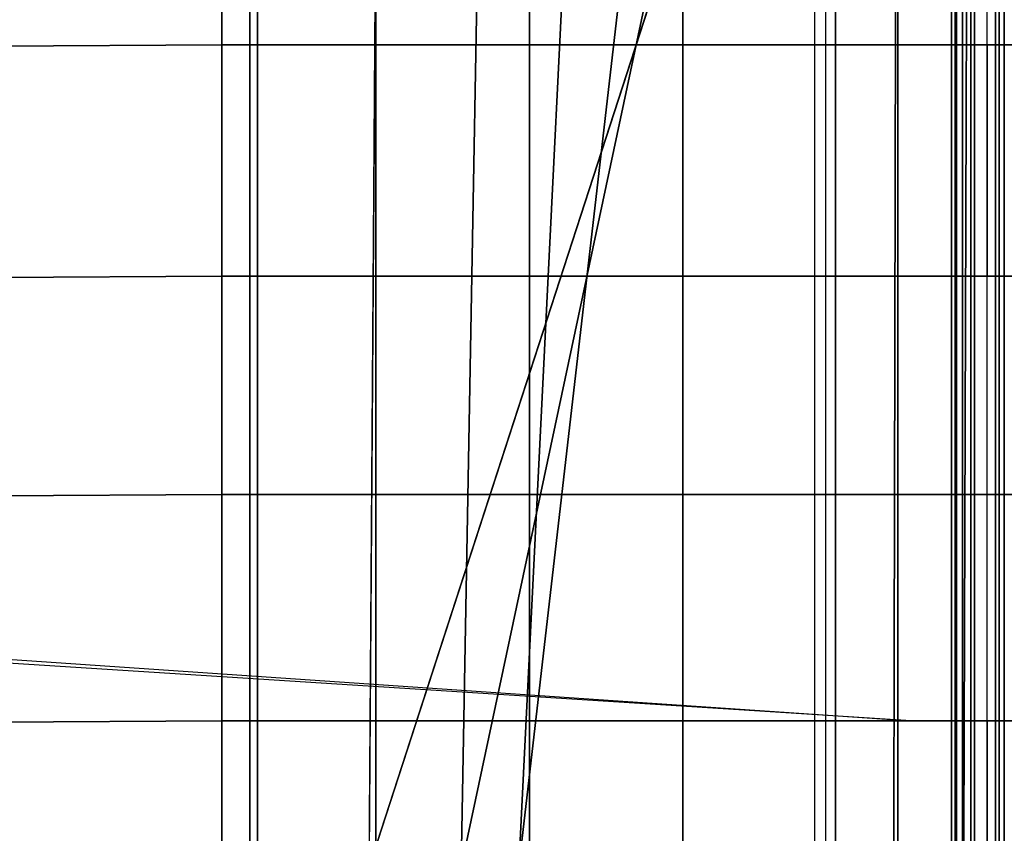
# Model space of a CAD drawing. Units: inches. Extents: x -84.2 to 0.1, y -46.6 to 0.
# Drawn here: x -53.5 to -52, y -3.2 to -1.9 of the extents above; entities that cross this region are included whole.
import ezdxf

# ---------------------------------------------------------------- set-up
doc = ezdxf.new("R2010")
doc.units = ezdxf.units.IN
doc.header["$MEASUREMENT"] = 0
doc.layers.add('SEAT-BACKFABRIC', color=5, linetype='Continuous')
doc.layers.add('SEAT-BACKSUPPORT', color=5, linetype='Continuous')

msp = doc.modelspace()

# ---------------------------------------------------------------- linework, layer by layer
at = {"layer": 'SEAT-BACKFABRIC'}
for points in [[(-53.1706, -0.8257, 28.5937), (-53.1706, -4.8195, 29.3952), (-54.0849, -4.8097, 29.4441), (-54.0849, -0.8159, 28.6426)], [(-52.2698, -0.8559, 28.4429), (-52.2698, -4.8497, 29.2445), (-53.1706, -4.8195, 29.3952), (-53.1706, -0.8257, 28.5937)], [(-52.2698, -0.8559, 28.4429), (-52.2698, -4.8497, 29.2445), (-52.1553, -4.859, 29.1984), (-52.1553, -0.8652, 28.3969)], [(-52.1553, -0.8652, 28.3969), (-52.1553, -4.859, 29.1984), (-52.0527, -4.8725, 29.1311), (-52.0527, -0.8787, 28.3295)], [(-79.4849, -3.25, 26.9629), (-52.9933, -3.25, 26.9629), (-52.2225, -0.8769, 26.7652), (-80.2557, -0.8769, 26.7652)], [(-52.9768, -0.8769, 26.3935), (-52.9933, -3.25, 26.4904), (-79.4849, -3.25, 26.4904), (-79.5014, -0.8769, 26.3935)], [(-52.2225, -0.8769, 26.7652), (-52.9933, -3.25, 26.9629), (-52.8476, -3.25, 26.9226), (-52.3426, -0.8769, 26.6402)], [(-52.8045, -0.8769, 26.4127), (-52.8476, -3.25, 26.5308), (-52.9933, -3.25, 26.4904), (-52.9768, -0.8769, 26.3935)], [(-52.3426, -0.8769, 26.6402), (-52.8476, -3.25, 26.9226), (-52.756, -3.25, 26.8023), (-52.4826, -0.8769, 26.5379)], [(-52.6381, -0.8769, 26.4613), (-52.756, -3.25, 26.6511), (-52.8476, -3.25, 26.5308), (-52.8045, -0.8769, 26.4127)], [(-52.4826, -0.8769, 26.5379), (-52.756, -3.25, 26.8023), (-52.756, -3.25, 26.6511), (-52.6381, -0.8769, 26.4613)], [(-52.0527, -0.8787, 28.3295), (-52.0527, -4.8725, 29.1311), (-52.0003, -4.8939, 29.0246), (-52.0003, -0.9, 28.2231)], [(-51.9479, -0.8787, 28.3295), (-51.9479, -4.8725, 29.1311), (-52.0003, -4.8939, 29.0246), (-52.0003, -0.9, 28.2231)], [(-80.4779, -0.9, 28.2231), (-52.0003, -0.9, 28.2231), (-52.0003, -4.8939, 29.0246), (-80.4779, -4.8939, 29.0246)], [(-52.057, -5.1685, 28.387), (-52.0432, -0.9071, 28.0952), (-52.0003, -0.9, 28.2231), (-52.0003, -5.1604, 28.4993)], [(-52.0003, -0.9, 28.2231), (-25.9999, -0.9, 28.2231), (-25.9999, -4.8939, 29.0246), (-52.0003, -4.8939, 29.0246)], [(-51.9436, -5.1685, 28.387), (-51.9574, -0.9071, 28.0952), (-52.0003, -0.9, 28.2231), (-52.0003, -5.1604, 28.4993)], [(-52.0003, -4.8939, 29.0246), (-52.0003, -0.9, 28.2231), (-52.0003, -5.1604, 28.4993), (-52.0003, -4.8939, 29.0246)], [(-52.2867, -5.1769, 28.27), (-52.2867, -0.9165, 27.9646), (-53.1825, -0.9271, 27.8158), (-53.1825, -5.1875, 28.1212)], [(-52.2867, -5.1769, 28.27), (-52.2867, -0.9165, 27.9646), (-52.1572, -0.9128, 28.0162), (-52.166, -5.1735, 28.3173)], [(-52.166, -5.1735, 28.3173), (-52.1572, -0.9128, 28.0162), (-52.0432, -0.9071, 28.0952), (-52.057, -5.1685, 28.387)], [(-53.1825, -5.1875, 28.1212), (-53.1825, -0.9271, 27.8158), (-54.0908, -0.9306, 27.767), (-54.0908, -5.191, 28.0724)]]:
    msp.add_3dface(points, dxfattribs=at)
at = {"layer": 'SEAT-BACKSUPPORT'}
for points in [[(-83.4184, -0.8802, 26.9784), (-52.1342, -3.0182, 27.6509), (-83.2501, -1.031, 26.9385), (-83.4184, -0.8802, 26.9784)], [(-82.178, -2.1023, 27.6885), (-53.227, -1.9471, 27.75), (-53.227, -1.5748, 27.75), (-82.5503, -1.7293, 27.6885)], [(-82.178, -2.1023, 26.9385), (-82.5503, -1.7293, 26.9385), (-53.227, -1.5748, 27), (-53.227, -1.9471, 27)], [(-52.9829, -1.9471, 27.7452), (-52.9829, -1.5748, 27.7452), (-53.227, -1.5748, 27.75), (-53.227, -1.9471, 27.75)], [(-52.9829, -1.9471, 27.0048), (-52.9829, -1.5748, 27.0048), (-53.227, -1.5748, 27), (-53.227, -1.9471, 27)], [(-52.7391, -1.9471, 27.7306), (-52.7391, -1.5748, 27.7306), (-52.9829, -1.5748, 27.7452), (-52.9829, -1.9471, 27.7452)], [(-52.7391, -1.9471, 27.0194), (-52.7391, -1.5748, 27.0194), (-52.9829, -1.5748, 27.0048), (-52.9829, -1.9471, 27.0048)], [(-52.4962, -1.9471, 27.7064), (-52.4962, -1.5748, 27.7064), (-52.7391, -1.5748, 27.7306), (-52.7391, -1.9471, 27.7306)], [(-52.4962, -1.9471, 27.0436), (-52.4962, -1.5748, 27.0436), (-52.7391, -1.5748, 27.0194), (-52.7391, -1.9471, 27.0194)], [(-52.2543, -1.9471, 27.6726), (-52.2543, -1.5748, 27.6726), (-52.4962, -1.5748, 27.7064), (-52.4962, -1.9471, 27.7064)], [(-52.2543, -1.9471, 27.0774), (-52.2543, -1.5748, 27.0774), (-52.4962, -1.5748, 27.0436), (-52.4962, -1.9471, 27.0436)], [(-52.014, -1.9471, 27.6292), (-52.014, -1.5748, 27.6292), (-52.2543, -1.5748, 27.6726), (-52.2543, -1.9471, 27.6726)], [(-52.014, -1.9471, 27.1208), (-52.014, -1.5748, 27.1208), (-52.2543, -1.5748, 27.0774), (-52.2543, -1.9471, 27.0774)], [(-52.0701, -1.9471, 27.3976), (-52.0701, -1.5748, 27.3976), (-52.0396, -1.5748, 27.431), (-52.0396, -1.9471, 27.431)], [(-52.0701, -1.9471, 27.3524), (-52.0701, -1.5748, 27.3524), (-52.0701, -1.5748, 27.3976), (-52.0701, -1.9471, 27.3976)], [(-52.0396, -1.9471, 27.319), (-52.0396, -1.5748, 27.319), (-52.0701, -1.5748, 27.3524), (-52.0701, -1.9471, 27.3524)], [(-52.0396, -1.9471, 27.431), (-52.0396, -1.5748, 27.431), (-52.0701, -1.5748, 27.3976), (-52.0701, -1.9471, 27.3976)], [(-52.0701, -1.9471, 27.3976), (-52.0701, -1.5748, 27.3976), (-52.0701, -1.5748, 27.3524), (-52.0701, -1.9471, 27.3524)], [(-52.0701, -1.9471, 27.3524), (-52.0701, -1.5748, 27.3524), (-52.0396, -1.5748, 27.319), (-52.0396, -1.9471, 27.319)], [(-52.0643, -1.9471, 27.5088), (-52.0643, -1.5748, 27.5088), (-52.0622, -1.5748, 27.5614), (-52.0622, -1.9471, 27.5614)], [(-52.0395, -1.9471, 27.4624), (-52.0395, -1.5748, 27.4624), (-52.0643, -1.5748, 27.5088), (-52.0643, -1.9471, 27.5088)], [(-52.0643, -1.9471, 27.2412), (-52.0643, -1.5748, 27.2412), (-52.0395, -1.5748, 27.2876), (-52.0395, -1.9471, 27.2876)], [(-52.0622, -1.9471, 27.1886), (-52.0622, -1.5748, 27.1886), (-52.0643, -1.5748, 27.2412), (-52.0643, -1.9471, 27.2412)], [(-52.0622, -1.9471, 27.5614), (-52.0622, -1.5748, 27.5614), (-52.0643, -1.5748, 27.5088), (-52.0643, -1.9471, 27.5088)], [(-52.0643, -1.9471, 27.5088), (-52.0643, -1.5748, 27.5088), (-52.0395, -1.5748, 27.4624), (-52.0395, -1.9471, 27.4624)], [(-52.0395, -1.9471, 27.2876), (-52.0395, -1.5748, 27.2876), (-52.0643, -1.5748, 27.2412), (-52.0643, -1.9471, 27.2412)], [(-52.0643, -1.9471, 27.2412), (-52.0643, -1.5748, 27.2412), (-52.0622, -1.5748, 27.1886), (-52.0622, -1.9471, 27.1886)], [(-52.0622, -1.9471, 27.5614), (-52.0622, -1.5748, 27.5614), (-52.0336, -1.5748, 27.6056), (-52.0336, -1.9471, 27.6056)], [(-52.0336, -1.9471, 27.1444), (-52.0336, -1.5748, 27.1444), (-52.0622, -1.5748, 27.1886), (-52.0622, -1.9471, 27.1886)], [(-52.0336, -1.9471, 27.6056), (-52.0336, -1.5748, 27.6056), (-52.0622, -1.5748, 27.5614), (-52.0622, -1.9471, 27.5614)], [(-52.0622, -1.9471, 27.1886), (-52.0622, -1.5748, 27.1886), (-52.0336, -1.5748, 27.1444), (-52.0336, -1.9471, 27.1444)], [(-51.9945, -1.9471, 27.4351), (-51.9945, -1.5748, 27.4351), (-52.0396, -1.5748, 27.431), (-52.0396, -1.9471, 27.431)], [(-52.0396, -1.9471, 27.319), (-52.0396, -1.5748, 27.319), (-51.9945, -1.5748, 27.3149), (-51.9945, -1.9471, 27.3149)], [(-52.0395, -1.9471, 27.4624), (-52.0395, -1.5748, 27.4624), (-51.9945, -1.5748, 27.4351), (-51.9945, -1.9471, 27.4351)], [(-51.9945, -1.9471, 27.3149), (-51.9945, -1.5748, 27.3149), (-52.0395, -1.5748, 27.2876), (-52.0395, -1.9471, 27.2876)], [(-51.9866, -1.9471, 27.6292), (-51.9866, -1.5748, 27.6292), (-52.0336, -1.5748, 27.6056), (-52.0336, -1.9471, 27.6056)], [(-52.0336, -1.9471, 27.1444), (-52.0336, -1.5748, 27.1444), (-51.9866, -1.5748, 27.1208), (-51.9866, -1.9471, 27.1208)], [(-51.9866, -1.9471, 27.1208), (-51.9866, -1.5748, 27.1208), (-51.7463, -1.5748, 27.0774), (-51.7463, -1.9471, 27.0774)], [(-81.8116, -2.468, 27.6885), (-53.227, -2.3135, 27.75), (-53.227, -1.9471, 27.75), (-82.178, -2.1023, 27.6885)], [(-53.227, -1.9471, 27), (-53.227, -2.3135, 27), (-81.8116, -2.468, 26.9385), (-82.178, -2.1023, 26.9385)], [(-53.227, -2.3135, 27.75), (-53.227, -1.9471, 27.75), (-52.9829, -1.9471, 27.7452), (-52.9829, -2.3135, 27.7452)], [(-52.9829, -2.3135, 27.0048), (-52.9829, -1.9471, 27.0048), (-53.227, -1.9471, 27), (-53.227, -2.3135, 27)], [(-52.9829, -2.3135, 27.7452), (-52.9829, -1.9471, 27.7452), (-52.7391, -1.9471, 27.7306), (-52.7391, -2.3135, 27.7306)], [(-52.7391, -2.3135, 27.0194), (-52.7391, -1.9471, 27.0194), (-52.9829, -1.9471, 27.0048), (-52.9829, -2.3135, 27.0048)], [(-52.7391, -2.3135, 27.7306), (-52.7391, -1.9471, 27.7306), (-52.4962, -1.9471, 27.7064), (-52.4962, -2.3135, 27.7064)], [(-52.4962, -2.3135, 27.0436), (-52.4962, -1.9471, 27.0436), (-52.7391, -1.9471, 27.0194), (-52.7391, -2.3135, 27.0194)], [(-52.4962, -2.3135, 27.7064), (-52.4962, -1.9471, 27.7064), (-52.2543, -1.9471, 27.6726), (-52.2543, -2.3135, 27.6726)], [(-52.2543, -2.3135, 27.0774), (-52.2543, -1.9471, 27.0774), (-52.4962, -1.9471, 27.0436), (-52.4962, -2.3135, 27.0436)], [(-52.2543, -2.3135, 27.6726), (-52.2543, -1.9471, 27.6726), (-52.014, -1.9471, 27.6292), (-52.014, -2.3135, 27.6292)], [(-52.014, -2.3135, 27.1208), (-52.014, -1.9471, 27.1208), (-52.2543, -1.9471, 27.0774), (-52.2543, -2.3135, 27.0774)], [(-52.0701, -2.3135, 27.3976), (-52.0701, -1.9471, 27.3976), (-52.0396, -1.9471, 27.431), (-52.0396, -2.3135, 27.431)], [(-52.0701, -2.3135, 27.3524), (-52.0701, -1.9471, 27.3524), (-52.0701, -1.9471, 27.3976), (-52.0701, -2.3135, 27.3976)], [(-52.0396, -2.3135, 27.319), (-52.0396, -1.9471, 27.319), (-52.0701, -1.9471, 27.3524), (-52.0701, -2.3135, 27.3524)], [(-52.0396, -2.3135, 27.431), (-52.0396, -1.9471, 27.431), (-52.0701, -1.9471, 27.3976), (-52.0701, -2.3135, 27.3976)], [(-52.0701, -2.3135, 27.3976), (-52.0701, -1.9471, 27.3976), (-52.0701, -1.9471, 27.3524), (-52.0701, -2.3135, 27.3524)], [(-52.0701, -2.3135, 27.3524), (-52.0701, -1.9471, 27.3524), (-52.0396, -1.9471, 27.319), (-52.0396, -2.3135, 27.319)], [(-52.0643, -2.3135, 27.5088), (-52.0643, -1.9471, 27.5088), (-52.0622, -1.9471, 27.5614), (-52.0622, -2.3135, 27.5614)], [(-52.0395, -2.3135, 27.4624), (-52.0395, -1.9471, 27.4624), (-52.0643, -1.9471, 27.5088), (-52.0643, -2.3135, 27.5088)], [(-52.0643, -2.3135, 27.2412), (-52.0643, -1.9471, 27.2412), (-52.0395, -1.9471, 27.2876), (-52.0395, -2.3135, 27.2876)], [(-52.0622, -2.3135, 27.1886), (-52.0622, -1.9471, 27.1886), (-52.0643, -1.9471, 27.2412), (-52.0643, -2.3135, 27.2412)], [(-52.0622, -2.3135, 27.5614), (-52.0622, -1.9471, 27.5614), (-52.0643, -1.9471, 27.5088), (-52.0643, -2.3135, 27.5088)], [(-52.0643, -2.3135, 27.5088), (-52.0643, -1.9471, 27.5088), (-52.0395, -1.9471, 27.4624), (-52.0395, -2.3135, 27.4624)], [(-52.0395, -2.3135, 27.2876), (-52.0395, -1.9471, 27.2876), (-52.0643, -1.9471, 27.2412), (-52.0643, -2.3135, 27.2412)], [(-52.0643, -2.3135, 27.2412), (-52.0643, -1.9471, 27.2412), (-52.0622, -1.9471, 27.1886), (-52.0622, -2.3135, 27.1886)], [(-52.0622, -2.3135, 27.5614), (-52.0622, -1.9471, 27.5614), (-52.0336, -1.9471, 27.6056), (-52.0336, -2.3135, 27.6056)], [(-52.0336, -2.3135, 27.1444), (-52.0336, -1.9471, 27.1444), (-52.0622, -1.9471, 27.1886), (-52.0622, -2.3135, 27.1886)], [(-52.0336, -2.3135, 27.6056), (-52.0336, -1.9471, 27.6056), (-52.0622, -1.9471, 27.5614), (-52.0622, -2.3135, 27.5614)], [(-52.0622, -2.3135, 27.1886), (-52.0622, -1.9471, 27.1886), (-52.0336, -1.9471, 27.1444), (-52.0336, -2.3135, 27.1444)], [(-51.9945, -2.3135, 27.4351), (-51.9945, -1.9471, 27.4351), (-52.0396, -1.9471, 27.431), (-52.0396, -2.3135, 27.431)], [(-52.0396, -2.3135, 27.319), (-52.0396, -1.9471, 27.319), (-51.9945, -1.9471, 27.3149), (-51.9945, -2.3135, 27.3149)], [(-52.0395, -2.3135, 27.4624), (-52.0395, -1.9471, 27.4624), (-51.9945, -1.9471, 27.4351), (-51.9945, -2.3135, 27.4351)], [(-51.9945, -2.3135, 27.3149), (-51.9945, -1.9471, 27.3149), (-52.0395, -1.9471, 27.2876), (-52.0395, -2.3135, 27.2876)], [(-51.9866, -2.3135, 27.6292), (-51.9866, -1.9471, 27.6292), (-52.0336, -1.9471, 27.6056), (-52.0336, -2.3135, 27.6056)], [(-52.0336, -2.3135, 27.1444), (-52.0336, -1.9471, 27.1444), (-51.9866, -1.9471, 27.1208), (-51.9866, -2.3135, 27.1208)], [(-51.9866, -2.3135, 27.1208), (-51.9866, -1.9471, 27.1208), (-51.7463, -1.9471, 27.0774), (-51.7463, -2.3135, 27.0774)], [(-81.8116, -2.468, 27.6885), (-81.4655, -2.8145, 27.6885), (-53.227, -2.6596, 27.75), (-53.227, -2.3135, 27.75)], [(-81.4655, -2.8145, 26.9385), (-81.8116, -2.468, 26.9385), (-53.227, -2.3135, 27), (-53.227, -2.6596, 27)], [(-52.9829, -2.6596, 27.7452), (-52.9829, -2.3135, 27.7452), (-53.227, -2.3135, 27.75), (-53.227, -2.6596, 27.75)], [(-52.9829, -2.6596, 27.0048), (-52.9829, -2.3135, 27.0048), (-53.227, -2.3135, 27), (-53.227, -2.6596, 27)], [(-52.7391, -2.6596, 27.7306), (-52.7391, -2.3135, 27.7306), (-52.9829, -2.3135, 27.7452), (-52.9829, -2.6596, 27.7452)], [(-52.7391, -2.6596, 27.0194), (-52.7391, -2.3135, 27.0194), (-52.9829, -2.3135, 27.0048), (-52.9829, -2.6596, 27.0048)], [(-52.4962, -2.6596, 27.7064), (-52.4962, -2.3135, 27.7064), (-52.7391, -2.3135, 27.7306), (-52.7391, -2.6596, 27.7306)], [(-52.4962, -2.6596, 27.0436), (-52.4962, -2.3135, 27.0436), (-52.7391, -2.3135, 27.0194), (-52.7391, -2.6596, 27.0194)], [(-52.2543, -2.6596, 27.6726), (-52.2543, -2.3135, 27.6726), (-52.4962, -2.3135, 27.7064), (-52.4962, -2.6596, 27.7064)], [(-52.2543, -2.6596, 27.0774), (-52.2543, -2.3135, 27.0774), (-52.4962, -2.3135, 27.0436), (-52.4962, -2.6596, 27.0436)], [(-52.014, -2.6596, 27.6292), (-52.014, -2.3135, 27.6292), (-52.2543, -2.3135, 27.6726), (-52.2543, -2.6596, 27.6726)], [(-52.014, -2.6596, 27.1208), (-52.014, -2.3135, 27.1208), (-52.2543, -2.3135, 27.0774), (-52.2543, -2.6596, 27.0774)], [(-52.0701, -2.6596, 27.3976), (-52.0701, -2.3135, 27.3976), (-52.0396, -2.3135, 27.431), (-52.0396, -2.6596, 27.431)], [(-52.0701, -2.6596, 27.3524), (-52.0701, -2.3135, 27.3524), (-52.0701, -2.3135, 27.3976), (-52.0701, -2.6596, 27.3976)], [(-52.0396, -2.6596, 27.319), (-52.0396, -2.3135, 27.319), (-52.0701, -2.3135, 27.3524), (-52.0701, -2.6596, 27.3524)], [(-52.0396, -2.6596, 27.431), (-52.0396, -2.3135, 27.431), (-52.0701, -2.3135, 27.3976), (-52.0701, -2.6596, 27.3976)], [(-52.0701, -2.6596, 27.3976), (-52.0701, -2.3135, 27.3976), (-52.0701, -2.3135, 27.3524), (-52.0701, -2.6596, 27.3524)], [(-52.0701, -2.6596, 27.3524), (-52.0701, -2.3135, 27.3524), (-52.0396, -2.3135, 27.319), (-52.0396, -2.6596, 27.319)], [(-52.0643, -2.6596, 27.5088), (-52.0643, -2.3135, 27.5088), (-52.0622, -2.3135, 27.5614), (-52.0622, -2.6596, 27.5614)], [(-52.0395, -2.6596, 27.4624), (-52.0395, -2.3135, 27.4624), (-52.0643, -2.3135, 27.5088), (-52.0643, -2.6596, 27.5088)], [(-52.0643, -2.6596, 27.2412), (-52.0643, -2.3135, 27.2412), (-52.0395, -2.3135, 27.2876), (-52.0395, -2.6596, 27.2876)], [(-52.0622, -2.6596, 27.1886), (-52.0622, -2.3135, 27.1886), (-52.0643, -2.3135, 27.2412), (-52.0643, -2.6596, 27.2412)], [(-52.0622, -2.6596, 27.5614), (-52.0622, -2.3135, 27.5614), (-52.0643, -2.3135, 27.5088), (-52.0643, -2.6596, 27.5088)], [(-52.0643, -2.6596, 27.5088), (-52.0643, -2.3135, 27.5088), (-52.0395, -2.3135, 27.4624), (-52.0395, -2.6596, 27.4624)], [(-52.0395, -2.6596, 27.2876), (-52.0395, -2.3135, 27.2876), (-52.0643, -2.3135, 27.2412), (-52.0643, -2.6596, 27.2412)], [(-52.0643, -2.6596, 27.2412), (-52.0643, -2.3135, 27.2412), (-52.0622, -2.3135, 27.1886), (-52.0622, -2.6596, 27.1886)], [(-52.0622, -2.6596, 27.5614), (-52.0622, -2.3135, 27.5614), (-52.0336, -2.3135, 27.6056), (-52.0336, -2.6596, 27.6056)], [(-52.0336, -2.6596, 27.1444), (-52.0336, -2.3135, 27.1444), (-52.0622, -2.3135, 27.1886), (-52.0622, -2.6596, 27.1886)], [(-52.0336, -2.6596, 27.6056), (-52.0336, -2.3135, 27.6056), (-52.0622, -2.3135, 27.5614), (-52.0622, -2.6596, 27.5614)], [(-52.0622, -2.6596, 27.1886), (-52.0622, -2.3135, 27.1886), (-52.0336, -2.3135, 27.1444), (-52.0336, -2.6596, 27.1444)], [(-51.9945, -2.6596, 27.4351), (-51.9945, -2.3135, 27.4351), (-52.0396, -2.3135, 27.431), (-52.0396, -2.6596, 27.431)], [(-52.0396, -2.6596, 27.319), (-52.0396, -2.3135, 27.319), (-51.9945, -2.3135, 27.3149), (-51.9945, -2.6596, 27.3149)], [(-52.0395, -2.6596, 27.4624), (-52.0395, -2.3135, 27.4624), (-51.9945, -2.3135, 27.4351), (-51.9945, -2.6596, 27.4351)], [(-51.9945, -2.6596, 27.3149), (-51.9945, -2.3135, 27.3149), (-52.0395, -2.3135, 27.2876), (-52.0395, -2.6596, 27.2876)], [(-51.9866, -2.6596, 27.6292), (-51.9866, -2.3135, 27.6292), (-52.0336, -2.3135, 27.6056), (-52.0336, -2.6596, 27.6056)], [(-52.0336, -2.6596, 27.1444), (-52.0336, -2.3135, 27.1444), (-51.9866, -2.3135, 27.1208), (-51.9866, -2.6596, 27.1208)], [(-51.9866, -2.6596, 27.1208), (-51.9866, -2.3135, 27.1208), (-51.7463, -2.3135, 27.0774), (-51.7463, -2.6596, 27.0774)], [(-81.4655, -2.8145, 27.6885), (-81.1069, -3.1754, 27.6885), (-53.227, -3.0182, 27.75), (-53.227, -2.6596, 27.75)], [(-53.227, -2.6596, 27), (-53.227, -3.0182, 27), (-81.1069, -3.1754, 26.9385), (-81.4655, -2.8145, 26.9385)], [(-52.9829, -3.0182, 27.7452), (-52.9829, -2.6596, 27.7452), (-53.227, -2.6596, 27.75), (-53.227, -3.0182, 27.75)], [(-52.9829, -3.0182, 27.0048), (-52.9829, -2.6596, 27.0048), (-53.227, -2.6596, 27), (-53.227, -3.0182, 27)], [(-52.7391, -3.0182, 27.7306), (-52.7391, -2.6596, 27.7306), (-52.9829, -2.6596, 27.7452), (-52.9829, -3.0182, 27.7452)], [(-52.7391, -3.0182, 27.0194), (-52.7391, -2.6596, 27.0194), (-52.9829, -2.6596, 27.0048), (-52.9829, -3.0182, 27.0048)], [(-52.4962, -3.0182, 27.7064), (-52.4962, -2.6596, 27.7064), (-52.7391, -2.6596, 27.7306), (-52.7391, -3.0182, 27.7306)], [(-52.4962, -3.0182, 27.0436), (-52.4962, -2.6596, 27.0436), (-52.7391, -2.6596, 27.0194), (-52.7391, -3.0182, 27.0194)], [(-52.2543, -3.0182, 27.6726), (-52.2543, -2.6596, 27.6726), (-52.4962, -2.6596, 27.7064), (-52.4962, -3.0182, 27.7064)], [(-52.2543, -3.0182, 27.0774), (-52.2543, -2.6596, 27.0774), (-52.4962, -2.6596, 27.0436), (-52.4962, -3.0182, 27.0436)], [(-52.014, -3.0182, 27.6292), (-52.014, -2.6596, 27.6292), (-52.2543, -2.6596, 27.6726), (-52.2543, -3.0182, 27.6726)], [(-52.014, -3.0182, 27.1208), (-52.014, -2.6596, 27.1208), (-52.2543, -2.6596, 27.0774), (-52.2543, -3.0182, 27.0774)], [(-52.0701, -3.0182, 27.3976), (-52.0701, -2.6596, 27.3976), (-52.0396, -2.6596, 27.431), (-52.0396, -3.0182, 27.431)], [(-52.0701, -3.0182, 27.3524), (-52.0701, -2.6596, 27.3524), (-52.0701, -2.6596, 27.3976), (-52.0701, -3.0182, 27.3976)], [(-52.0396, -3.0182, 27.319), (-52.0396, -2.6596, 27.319), (-52.0701, -2.6596, 27.3524), (-52.0701, -3.0182, 27.3524)], [(-52.0396, -3.0182, 27.431), (-52.0396, -2.6596, 27.431), (-52.0701, -2.6596, 27.3976), (-52.0701, -3.0182, 27.3976)], [(-52.0701, -3.0182, 27.3976), (-52.0701, -2.6596, 27.3976), (-52.0701, -2.6596, 27.3524), (-52.0701, -3.0182, 27.3524)], [(-52.0701, -3.0182, 27.3524), (-52.0701, -2.6596, 27.3524), (-52.0396, -2.6596, 27.319), (-52.0396, -3.0182, 27.319)], [(-52.0643, -3.0182, 27.5088), (-52.0643, -2.6596, 27.5088), (-52.0622, -2.6596, 27.5614), (-52.0622, -3.0182, 27.5614)], [(-52.0395, -3.0182, 27.4624), (-52.0395, -2.6596, 27.4624), (-52.0643, -2.6596, 27.5088), (-52.0643, -3.0182, 27.5088)], [(-52.0643, -3.0182, 27.2412), (-52.0643, -2.6596, 27.2412), (-52.0395, -2.6596, 27.2876), (-52.0395, -3.0182, 27.2876)], [(-52.0622, -3.0182, 27.1886), (-52.0622, -2.6596, 27.1886), (-52.0643, -2.6596, 27.2412), (-52.0643, -3.0182, 27.2412)], [(-52.0622, -3.0182, 27.5614), (-52.0622, -2.6596, 27.5614), (-52.0643, -2.6596, 27.5088), (-52.0643, -3.0182, 27.5088)], [(-52.0643, -3.0182, 27.5088), (-52.0643, -2.6596, 27.5088), (-52.0395, -2.6596, 27.4624), (-52.0395, -3.0182, 27.4624)], [(-52.0395, -3.0182, 27.2876), (-52.0395, -2.6596, 27.2876), (-52.0643, -2.6596, 27.2412), (-52.0643, -3.0182, 27.2412)], [(-52.0643, -3.0182, 27.2412), (-52.0643, -2.6596, 27.2412), (-52.0622, -2.6596, 27.1886), (-52.0622, -3.0182, 27.1886)], [(-52.0622, -3.0182, 27.5614), (-52.0622, -2.6596, 27.5614), (-52.0336, -2.6596, 27.6056), (-52.0336, -3.0182, 27.6056)], [(-52.0336, -3.0182, 27.1444), (-52.0336, -2.6596, 27.1444), (-52.0622, -2.6596, 27.1886), (-52.0622, -3.0182, 27.1886)], [(-52.0336, -3.0182, 27.6056), (-52.0336, -2.6596, 27.6056), (-52.0622, -2.6596, 27.5614), (-52.0622, -3.0182, 27.5614)], [(-52.0622, -3.0182, 27.1886), (-52.0622, -2.6596, 27.1886), (-52.0336, -2.6596, 27.1444), (-52.0336, -3.0182, 27.1444)], [(-51.9945, -3.0182, 27.4351), (-51.9945, -2.6596, 27.4351), (-52.0396, -2.6596, 27.431), (-52.0396, -3.0182, 27.431)], [(-52.0396, -3.0182, 27.319), (-52.0396, -2.6596, 27.319), (-51.9945, -2.6596, 27.3149), (-51.9945, -3.0182, 27.3149)], [(-52.0395, -3.0182, 27.4624), (-52.0395, -2.6596, 27.4624), (-51.9945, -2.6596, 27.4351), (-51.9945, -3.0182, 27.4351)], [(-51.9945, -3.0182, 27.3149), (-51.9945, -2.6596, 27.3149), (-52.0395, -2.6596, 27.2876), (-52.0395, -3.0182, 27.2876)], [(-51.9866, -3.0182, 27.6292), (-51.9866, -2.6596, 27.6292), (-52.0336, -2.6596, 27.6056), (-52.0336, -3.0182, 27.6056)], [(-52.0336, -3.0182, 27.1444), (-52.0336, -2.6596, 27.1444), (-51.9866, -2.6596, 27.1208), (-51.9866, -3.0182, 27.1208)], [(-51.9866, -3.0182, 27.1208), (-51.9866, -2.6596, 27.1208), (-51.7463, -2.6596, 27.0774), (-51.7463, -3.0182, 27.0774)], [(-81.1069, -3.1754, 27.6885), (-80.7501, -3.5775, 27.6885), (-53.227, -3.375, 27.75), (-53.227, -3.0182, 27.75)], [(-80.7501, -3.5775, 26.9385), (-81.1069, -3.1754, 26.9385), (-53.227, -3.0182, 27), (-53.227, -3.375, 27)], [(-53.227, -3.375, 27.75), (-53.227, -3.0182, 27.75), (-52.9829, -3.0182, 27.7452), (-52.9829, -3.375, 27.7452)], [(-52.9829, -3.375, 27.0048), (-52.9829, -3.0182, 27.0048), (-53.227, -3.0182, 27), (-53.227, -3.375, 27)], [(-52.9829, -3.375, 27.7452), (-52.9829, -3.0182, 27.7452), (-52.7391, -3.0182, 27.7306), (-52.7391, -3.375, 27.7306)], [(-52.7391, -3.375, 27.0194), (-52.7391, -3.0182, 27.0194), (-52.9829, -3.0182, 27.0048), (-52.9829, -3.375, 27.0048)], [(-52.7391, -3.375, 27.7306), (-52.7391, -3.0182, 27.7306), (-52.4962, -3.0182, 27.7064), (-52.4962, -3.375, 27.7064)], [(-52.4962, -3.375, 27.0436), (-52.4962, -3.0182, 27.0436), (-52.7391, -3.0182, 27.0194), (-52.7391, -3.375, 27.0194)], [(-52.4962, -3.375, 27.7064), (-52.4962, -3.0182, 27.7064), (-52.2543, -3.0182, 27.6726), (-52.2543, -3.375, 27.6726)], [(-52.2543, -3.375, 27.0774), (-52.2543, -3.0182, 27.0774), (-52.4962, -3.0182, 27.0436), (-52.4962, -3.375, 27.0436)], [(-52.2543, -3.375, 27.6726), (-52.2543, -3.0182, 27.6726), (-52.014, -3.0182, 27.6292), (-52.014, -3.375, 27.6292)], [(-52.014, -3.375, 27.1208), (-52.014, -3.0182, 27.1208), (-52.2543, -3.0182, 27.0774), (-52.2543, -3.375, 27.0774)], [(-52.0701, -3.375, 27.3976), (-52.0701, -3.0182, 27.3976), (-52.0396, -3.0182, 27.431), (-52.0396, -3.375, 27.431)], [(-52.0701, -3.375, 27.3524), (-52.0701, -3.0182, 27.3524), (-52.0701, -3.0182, 27.3976), (-52.0701, -3.375, 27.3976)], [(-52.0396, -3.375, 27.319), (-52.0396, -3.0182, 27.319), (-52.0701, -3.0182, 27.3524), (-52.0701, -3.375, 27.3524)], [(-52.0396, -3.375, 27.431), (-52.0396, -3.0182, 27.431), (-52.0701, -3.0182, 27.3976), (-52.0701, -3.375, 27.3976)], [(-52.0701, -3.375, 27.3976), (-52.0701, -3.0182, 27.3976), (-52.0701, -3.0182, 27.3524), (-52.0701, -3.375, 27.3524)], [(-52.0701, -3.375, 27.3524), (-52.0701, -3.0182, 27.3524), (-52.0396, -3.0182, 27.319), (-52.0396, -3.375, 27.319)], [(-52.0643, -3.375, 27.5088), (-52.0643, -3.0182, 27.5088), (-52.0622, -3.0182, 27.5614), (-52.0622, -3.375, 27.5614)], [(-52.0395, -3.375, 27.4624), (-52.0395, -3.0182, 27.4624), (-52.0643, -3.0182, 27.5088), (-52.0643, -3.375, 27.5088)], [(-52.0643, -3.375, 27.2412), (-52.0643, -3.0182, 27.2412), (-52.0395, -3.0182, 27.2876), (-52.0395, -3.375, 27.2876)], [(-52.0622, -3.375, 27.1886), (-52.0622, -3.0182, 27.1886), (-52.0643, -3.0182, 27.2412), (-52.0643, -3.375, 27.2412)], [(-52.0622, -3.375, 27.5614), (-52.0622, -3.0182, 27.5614), (-52.0643, -3.0182, 27.5088), (-52.0643, -3.375, 27.5088)], [(-52.0643, -3.375, 27.5088), (-52.0643, -3.0182, 27.5088), (-52.0395, -3.0182, 27.4624), (-52.0395, -3.375, 27.4624)], [(-52.0395, -3.375, 27.2876), (-52.0395, -3.0182, 27.2876), (-52.0643, -3.0182, 27.2412), (-52.0643, -3.375, 27.2412)], [(-52.0643, -3.375, 27.2412), (-52.0643, -3.0182, 27.2412), (-52.0622, -3.0182, 27.1886), (-52.0622, -3.375, 27.1886)], [(-52.0622, -3.375, 27.5614), (-52.0622, -3.0182, 27.5614), (-52.0336, -3.0182, 27.6056), (-52.0336, -3.375, 27.6056)], [(-52.0336, -3.375, 27.1444), (-52.0336, -3.0182, 27.1444), (-52.0622, -3.0182, 27.1886), (-52.0622, -3.375, 27.1886)], [(-52.0336, -3.375, 27.6056), (-52.0336, -3.0182, 27.6056), (-52.0622, -3.0182, 27.5614), (-52.0622, -3.375, 27.5614)], [(-52.0622, -3.375, 27.1886), (-52.0622, -3.0182, 27.1886), (-52.0336, -3.0182, 27.1444), (-52.0336, -3.375, 27.1444)], [(-51.9945, -3.375, 27.4351), (-51.9945, -3.0182, 27.4351), (-52.0396, -3.0182, 27.431), (-52.0396, -3.375, 27.431)], [(-52.0396, -3.375, 27.319), (-52.0396, -3.0182, 27.319), (-51.9945, -3.0182, 27.3149), (-51.9945, -3.375, 27.3149)], [(-52.0395, -3.375, 27.4624), (-52.0395, -3.0182, 27.4624), (-51.9945, -3.0182, 27.4351), (-51.9945, -3.375, 27.4351)], [(-51.9945, -3.375, 27.3149), (-51.9945, -3.0182, 27.3149), (-52.0395, -3.0182, 27.2876), (-52.0395, -3.375, 27.2876)], [(-51.9866, -3.375, 27.6292), (-51.9866, -3.0182, 27.6292), (-52.0336, -3.0182, 27.6056), (-52.0336, -3.375, 27.6056)], [(-52.0336, -3.375, 27.1444), (-52.0336, -3.0182, 27.1444), (-51.9866, -3.0182, 27.1208), (-51.9866, -3.375, 27.1208)], [(-51.9866, -3.375, 27.1208), (-51.9866, -3.0182, 27.1208), (-51.7463, -3.0182, 27.0774), (-51.7463, -3.375, 27.0774)]]:
    msp.add_3dface(points, dxfattribs=at)

doc.saveas('drawing.dxf')
